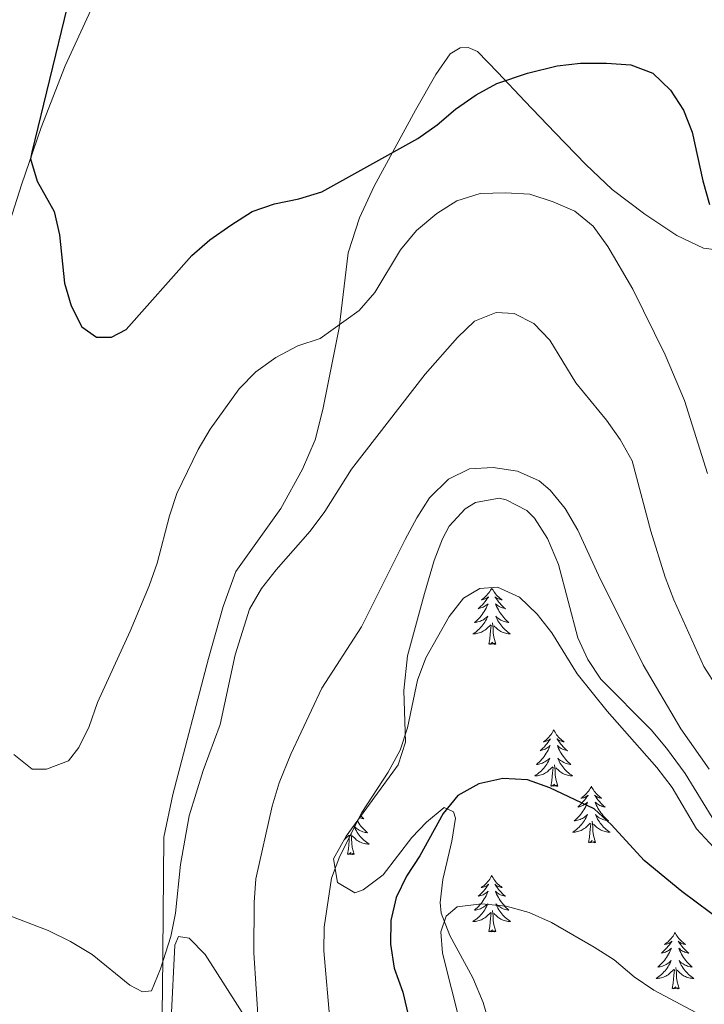
# Model space of a CAD drawing. Units: metres. Extents: x 576235 to 580723, y 705530 to 708550.
# Drawn here: x 578158 to 578302, y 706415 to 706624 of the extents above; entities that cross this region are included whole.
import ezdxf

# ---------------------------------------------------------------- set-up
doc = ezdxf.new("R2010")
doc.units = ezdxf.units.M
doc.header["$MEASUREMENT"] = 0
for name, color, linetype, lineweight in [('Carátula', 7, 'Continuous', 0), ('Elementos auxiliares', 7, 'Continuous', 0), ('Entidades rústicas y varios', 7, 'Continuous', 0), ('Relieve y altimetría', 7, 'Continuous', 0)]:
    doc.layers.add(name, color=color, linetype=linetype, lineweight=lineweight)

msp = doc.modelspace()

# ---------------------------------------------------------------- linework, layer by layer
at = {"layer": 'Carátula', "color": 7, "linetype": 'Continuous', "lineweight": 0}
msp.add_3dface([(576268.595, 705530.096), (580723.304, 705580.542), (580689.673, 708550.363), (576234.964, 708499.917)], dxfattribs=at)
at = {"layer": 'Elementos auxiliares', "color": 250, "linetype": 'Continuous', "lineweight": 0}
msp.add_3dface([(577137.21, 705934.02), (577111.62, 708247.24), (580534.11, 708286.01), (580560.84, 705972.79)], dxfattribs=at)
at = {"layer": 'Entidades rústicas y varios', "color": 92, "linetype": 'Continuous', "lineweight": 0, "flags": 128}
for points in [[(578257.478, 706503.49), (578257.367, 706503.271), (578257.212, 706502.996), (578257.044, 706502.73), (578256.862, 706502.473), (578256.668, 706502.225), (578256.461, 706501.987), (578256.242, 706501.761), (578256.012, 706501.545), (578255.772, 706501.342), (578255.521, 706501.151), (578255.261, 706500.973), (578255.46, 706500.996), (578255.663, 706501.034), (578255.862, 706501.089), (578256.057, 706501.158), (578256.246, 706501.243), (578256.427, 706501.342), (578256.601, 706501.454), (578256.806, 706501.645), (578256.765, 706501.58), (578256.535, 706501.235), (578256.292, 706500.899), (578256.036, 706500.573), (578255.768, 706500.257), (578255.488, 706499.952), (578255.196, 706499.658), (578254.893, 706499.375), (578254.58, 706499.104), (578254.704, 706499.127), (578254.95, 706499.185), (578255.192, 706499.258), (578255.428, 706499.346), (578255.659, 706499.449), (578255.882, 706499.567), (578256.098, 706499.698), (578256.305, 706499.843), (578256.502, 706500), (578256.689, 706500.17), (578256.601, 706499.948), (578256.445, 706499.587), (578256.274, 706499.233), (578256.089, 706498.886), (578255.889, 706498.546), (578255.677, 706498.215), (578255.45, 706497.893), (578255.211, 706497.581), (578254.96, 706497.278), (578254.696, 706496.986), (578254.421, 706496.705), (578254.134, 706496.435), (578253.837, 706496.177), (578254.033, 706496.202), (578254.3, 706496.249), (578254.563, 706496.312), (578254.822, 706496.391), (578255.077, 706496.485), (578255.325, 706496.593), (578255.566, 706496.716), (578255.8, 706496.854), (578256.025, 706497.004), (578256.241, 706497.168), (578256.447, 706497.344), (578256.642, 706497.532), (578256.501, 706497.205), (578256.346, 706496.884), (578256.177, 706496.57), (578255.994, 706496.265), (578255.797, 706495.968), (578255.587, 706495.68), (578255.364, 706495.402), (578255.129, 706495.134), (578254.883, 706494.876), (578254.625, 706494.631), (578254.356, 706494.397), (578254.077, 706494.175), (578253.788, 706493.966), (578253.498, 706493.775), (578253.763, 706493.784), (578254.026, 706493.809), (578254.288, 706493.85), (578254.547, 706493.907), (578254.802, 706493.979), (578255.052, 706494.066), (578255.296, 706494.169), (578255.534, 706494.285), (578255.764, 706494.416), (578255.986, 706494.561), (578256.199, 706494.719), (578256.402, 706494.889), (578257.25, 706495.688)], [(578257.478, 706503.49), (578257.589, 706503.271), (578257.744, 706502.996), (578257.912, 706502.73), (578258.094, 706502.473), (578258.288, 706502.225), (578258.495, 706501.987), (578258.714, 706501.761), (578258.944, 706501.545), (578259.184, 706501.342), (578259.435, 706501.151), (578259.695, 706500.973), (578259.496, 706500.996), (578259.293, 706501.034), (578259.094, 706501.089), (578258.899, 706501.158), (578258.71, 706501.243), (578258.529, 706501.342), (578258.355, 706501.454), (578258.15, 706501.645), (578258.191, 706501.58), (578258.421, 706501.235), (578258.664, 706500.899), (578258.92, 706500.573), (578259.188, 706500.257), (578259.468, 706499.952), (578259.76, 706499.658), (578260.063, 706499.375), (578260.376, 706499.104), (578260.252, 706499.127), (578260.006, 706499.185), (578259.764, 706499.258), (578259.528, 706499.346), (578259.297, 706499.449), (578259.074, 706499.567), (578258.858, 706499.698), (578258.651, 706499.843), (578258.454, 706500), (578258.267, 706500.17), (578258.355, 706499.948), (578258.511, 706499.587), (578258.682, 706499.233), (578258.867, 706498.886), (578259.067, 706498.546), (578259.279, 706498.215), (578259.506, 706497.893), (578259.745, 706497.581), (578259.996, 706497.278), (578260.26, 706496.986), (578260.535, 706496.705), (578260.822, 706496.435), (578261.119, 706496.177), (578260.923, 706496.202), (578260.656, 706496.249), (578260.393, 706496.312), (578260.134, 706496.391), (578259.879, 706496.485), (578259.631, 706496.593), (578259.39, 706496.716), (578259.156, 706496.854), (578258.931, 706497.004), (578258.715, 706497.168), (578258.509, 706497.344), (578258.314, 706497.532), (578258.455, 706497.205), (578258.61, 706496.884), (578258.779, 706496.57), (578258.962, 706496.265), (578259.159, 706495.968), (578259.369, 706495.68), (578259.592, 706495.402), (578259.827, 706495.134), (578260.073, 706494.876), (578260.331, 706494.631), (578260.6, 706494.397), (578260.879, 706494.175), (578261.168, 706493.966), (578261.458, 706493.775), (578261.193, 706493.784), (578260.93, 706493.809), (578260.668, 706493.85), (578260.409, 706493.907), (578260.154, 706493.979), (578259.904, 706494.066), (578259.66, 706494.169), (578259.422, 706494.285), (578259.192, 706494.416), (578258.97, 706494.561), (578258.757, 706494.719), (578258.554, 706494.889), (578257.896, 706495.509)], [(578256.859, 706491.639), (578257.104, 706492.757), (578257.217, 706494.499), (578257.265, 706494.932), (578257.328, 706495.655)], [(578258.329, 706491.639), (578257.9, 706493.079), (578257.809, 706493.983), (578257.763, 706494.932), (578257.661, 706496.096)], [(578258.329, 706491.639), (578258.155, 706491.571), (578258.136, 706491.81), (578257.946, 706491.588), (578257.825, 706491.791), (578257.704, 706491.683), (578257.434, 706491.629), (578257.63, 706492.022), (578257.245, 706491.642), (578257.057, 706491.588), (578257.016, 706491.75), (578256.859, 706491.639)], [(578270.586, 706473.479), (578270.475, 706473.26), (578270.32, 706472.985), (578270.152, 706472.719), (578269.97, 706472.462), (578269.776, 706472.214), (578269.569, 706471.976), (578269.35, 706471.75), (578269.12, 706471.534), (578268.88, 706471.331), (578268.629, 706471.14), (578268.369, 706470.962), (578268.568, 706470.985), (578268.771, 706471.023), (578268.97, 706471.078), (578269.165, 706471.147), (578269.354, 706471.232), (578269.535, 706471.331), (578269.709, 706471.443), (578269.914, 706471.634), (578269.873, 706471.569), (578269.643, 706471.224), (578269.4, 706470.888), (578269.144, 706470.562), (578268.876, 706470.246), (578268.596, 706469.941), (578268.304, 706469.647), (578268.001, 706469.364), (578267.688, 706469.093), (578267.812, 706469.116), (578268.058, 706469.174), (578268.3, 706469.247), (578268.536, 706469.335), (578268.767, 706469.438), (578268.99, 706469.556), (578269.206, 706469.687), (578269.413, 706469.832), (578269.61, 706469.989), (578269.797, 706470.159), (578269.709, 706469.937), (578269.553, 706469.576), (578269.382, 706469.222), (578269.197, 706468.875), (578268.997, 706468.535), (578268.785, 706468.204), (578268.558, 706467.882), (578268.319, 706467.57), (578268.068, 706467.267), (578267.804, 706466.975), (578267.529, 706466.694), (578267.242, 706466.424), (578266.945, 706466.166), (578267.141, 706466.191), (578267.408, 706466.238), (578267.671, 706466.301), (578267.93, 706466.38), (578268.185, 706466.474), (578268.433, 706466.582), (578268.674, 706466.705), (578268.908, 706466.843), (578269.133, 706466.993), (578269.349, 706467.157), (578269.555, 706467.333), (578269.75, 706467.521), (578269.609, 706467.194), (578269.454, 706466.873), (578269.285, 706466.559), (578269.102, 706466.254), (578268.905, 706465.957), (578268.695, 706465.669), (578268.472, 706465.391), (578268.237, 706465.123), (578267.991, 706464.865), (578267.733, 706464.62), (578267.464, 706464.386), (578267.185, 706464.164), (578266.896, 706463.955), (578266.606, 706463.764), (578266.871, 706463.773), (578267.134, 706463.798), (578267.396, 706463.839), (578267.655, 706463.896), (578267.91, 706463.968), (578268.16, 706464.055), (578268.404, 706464.158), (578268.642, 706464.274), (578268.872, 706464.405), (578269.094, 706464.55), (578269.307, 706464.708), (578269.51, 706464.878), (578270.358, 706465.677)], [(578270.586, 706473.479), (578270.697, 706473.26), (578270.852, 706472.985), (578271.02, 706472.719), (578271.202, 706472.462), (578271.396, 706472.214), (578271.603, 706471.976), (578271.822, 706471.75), (578272.052, 706471.534), (578272.292, 706471.331), (578272.543, 706471.14), (578272.803, 706470.962), (578272.604, 706470.985), (578272.401, 706471.023), (578272.202, 706471.078), (578272.007, 706471.147), (578271.818, 706471.232), (578271.637, 706471.331), (578271.463, 706471.443), (578271.258, 706471.634), (578271.299, 706471.569), (578271.529, 706471.224), (578271.772, 706470.888), (578272.028, 706470.562), (578272.296, 706470.246), (578272.576, 706469.941), (578272.868, 706469.647), (578273.171, 706469.364), (578273.484, 706469.093), (578273.36, 706469.116), (578273.114, 706469.174), (578272.872, 706469.247), (578272.636, 706469.335), (578272.405, 706469.438), (578272.182, 706469.556), (578271.966, 706469.687), (578271.759, 706469.832), (578271.562, 706469.989), (578271.375, 706470.159), (578271.463, 706469.937), (578271.619, 706469.576), (578271.79, 706469.222), (578271.975, 706468.875), (578272.175, 706468.535), (578272.387, 706468.204), (578272.614, 706467.882), (578272.853, 706467.57), (578273.104, 706467.267), (578273.368, 706466.975), (578273.643, 706466.694), (578273.93, 706466.424), (578274.227, 706466.166), (578274.031, 706466.191), (578273.764, 706466.238), (578273.501, 706466.301), (578273.242, 706466.38), (578272.987, 706466.474), (578272.739, 706466.582), (578272.498, 706466.705), (578272.264, 706466.843), (578272.039, 706466.993), (578271.823, 706467.157), (578271.617, 706467.333), (578271.422, 706467.521), (578271.563, 706467.194), (578271.718, 706466.873), (578271.887, 706466.559), (578272.07, 706466.254), (578272.267, 706465.957), (578272.477, 706465.669), (578272.7, 706465.391), (578272.935, 706465.123), (578273.181, 706464.865), (578273.439, 706464.62), (578273.708, 706464.386), (578273.987, 706464.164), (578274.276, 706463.955), (578274.566, 706463.764), (578274.301, 706463.773), (578274.038, 706463.798), (578273.776, 706463.839), (578273.517, 706463.896), (578273.262, 706463.968), (578273.012, 706464.055), (578272.768, 706464.158), (578272.53, 706464.274), (578272.3, 706464.405), (578272.078, 706464.55), (578271.865, 706464.708), (578271.662, 706464.878), (578271.004, 706465.498)], [(578269.967, 706461.628), (578270.212, 706462.746), (578270.325, 706464.488), (578270.373, 706464.921), (578270.436, 706465.644)], [(578271.437, 706461.628), (578271.008, 706463.068), (578270.917, 706463.972), (578270.871, 706464.921), (578270.769, 706466.085)], [(578271.437, 706461.628), (578271.263, 706461.56), (578271.244, 706461.799), (578271.054, 706461.577), (578270.933, 706461.78), (578270.812, 706461.672), (578270.542, 706461.618), (578270.738, 706462.011), (578270.353, 706461.631), (578270.165, 706461.577), (578270.124, 706461.739), (578269.967, 706461.628)], [(578278.546, 706461.56), (578278.435, 706461.341), (578278.28, 706461.066), (578278.112, 706460.8), (578277.93, 706460.543), (578277.736, 706460.295), (578277.529, 706460.057), (578277.31, 706459.831), (578277.08, 706459.615), (578276.84, 706459.412), (578276.589, 706459.221), (578276.329, 706459.043), (578276.528, 706459.066), (578276.731, 706459.104), (578276.93, 706459.159), (578277.125, 706459.228), (578277.314, 706459.313), (578277.495, 706459.412), (578277.669, 706459.524), (578277.874, 706459.715), (578277.833, 706459.65), (578277.603, 706459.305), (578277.36, 706458.969), (578277.104, 706458.643), (578276.836, 706458.327), (578276.556, 706458.022), (578276.264, 706457.728), (578275.961, 706457.445), (578275.648, 706457.174), (578275.772, 706457.197), (578276.018, 706457.255), (578276.26, 706457.328), (578276.496, 706457.416), (578276.727, 706457.519), (578276.95, 706457.637), (578277.166, 706457.768), (578277.373, 706457.913), (578277.57, 706458.07), (578277.757, 706458.24), (578277.669, 706458.018), (578277.513, 706457.657), (578277.342, 706457.303), (578277.157, 706456.956), (578276.957, 706456.616), (578276.745, 706456.285), (578276.518, 706455.963), (578276.279, 706455.651), (578276.028, 706455.348), (578275.764, 706455.056), (578275.489, 706454.775), (578275.202, 706454.505), (578274.905, 706454.247), (578275.101, 706454.272), (578275.368, 706454.319), (578275.631, 706454.382), (578275.89, 706454.461), (578276.145, 706454.555), (578276.393, 706454.663), (578276.634, 706454.786), (578276.868, 706454.924), (578277.093, 706455.074), (578277.309, 706455.238), (578277.515, 706455.414), (578277.71, 706455.602), (578277.569, 706455.275), (578277.414, 706454.954), (578277.245, 706454.64), (578277.062, 706454.335), (578276.865, 706454.038), (578276.655, 706453.75), (578276.432, 706453.472), (578276.197, 706453.204), (578275.951, 706452.946), (578275.693, 706452.701), (578275.424, 706452.467), (578275.145, 706452.245), (578274.856, 706452.036), (578274.566, 706451.845), (578274.831, 706451.854), (578275.094, 706451.879), (578275.356, 706451.92), (578275.615, 706451.977), (578275.87, 706452.049), (578276.12, 706452.136), (578276.364, 706452.239), (578276.602, 706452.355), (578276.832, 706452.486), (578277.054, 706452.631), (578277.267, 706452.789), (578277.47, 706452.959), (578278.318, 706453.758)], [(578278.546, 706461.56), (578278.657, 706461.341), (578278.812, 706461.066), (578278.98, 706460.8), (578279.162, 706460.543), (578279.356, 706460.295), (578279.563, 706460.057), (578279.782, 706459.831), (578280.012, 706459.615), (578280.252, 706459.412), (578280.503, 706459.221), (578280.763, 706459.043), (578280.564, 706459.066), (578280.361, 706459.104), (578280.162, 706459.159), (578279.967, 706459.228), (578279.778, 706459.313), (578279.597, 706459.412), (578279.423, 706459.524), (578279.218, 706459.715), (578279.259, 706459.65), (578279.489, 706459.305), (578279.732, 706458.969), (578279.988, 706458.643), (578280.256, 706458.327), (578280.536, 706458.022), (578280.828, 706457.728), (578281.131, 706457.445), (578281.444, 706457.174), (578281.32, 706457.197), (578281.074, 706457.255), (578280.832, 706457.328), (578280.596, 706457.416), (578280.365, 706457.519), (578280.142, 706457.637), (578279.926, 706457.768), (578279.719, 706457.913), (578279.522, 706458.07), (578279.335, 706458.24), (578279.423, 706458.018), (578279.579, 706457.657), (578279.75, 706457.303), (578279.935, 706456.956), (578280.135, 706456.616), (578280.347, 706456.285), (578280.574, 706455.963), (578280.813, 706455.651), (578281.064, 706455.348), (578281.328, 706455.056), (578281.603, 706454.775), (578281.89, 706454.505), (578282.187, 706454.247), (578281.991, 706454.272), (578281.724, 706454.319), (578281.461, 706454.382), (578281.202, 706454.461), (578280.947, 706454.555), (578280.699, 706454.663), (578280.458, 706454.786), (578280.224, 706454.924), (578279.999, 706455.074), (578279.783, 706455.238), (578279.577, 706455.414), (578279.382, 706455.602), (578279.523, 706455.275), (578279.678, 706454.954), (578279.847, 706454.64), (578280.03, 706454.335), (578280.227, 706454.038), (578280.437, 706453.75), (578280.66, 706453.472), (578280.895, 706453.204), (578281.141, 706452.946), (578281.399, 706452.701), (578281.668, 706452.467), (578281.947, 706452.245), (578282.236, 706452.036), (578282.526, 706451.845), (578282.261, 706451.854), (578281.998, 706451.879), (578281.736, 706451.92), (578281.477, 706451.977), (578281.222, 706452.049), (578280.972, 706452.136), (578280.728, 706452.239), (578280.49, 706452.355), (578280.26, 706452.486), (578280.038, 706452.631), (578279.825, 706452.789), (578279.622, 706452.959), (578278.964, 706453.579)], [(578229.774, 706455.285), (578229.838, 706455.22), (578230.141, 706454.937), (578230.454, 706454.666), (578230.33, 706454.689), (578230.084, 706454.747), (578229.842, 706454.82), (578229.606, 706454.908), (578229.525, 706454.944)], [(578229.042, 706454.283), (578229.145, 706454.108), (578229.357, 706453.777), (578229.584, 706453.455), (578229.823, 706453.143), (578230.074, 706452.84), (578230.338, 706452.548), (578230.613, 706452.267), (578230.9, 706451.997), (578231.197, 706451.739), (578231.001, 706451.764), (578230.734, 706451.811), (578230.471, 706451.874), (578230.212, 706451.953), (578229.957, 706452.047), (578229.709, 706452.155), (578229.468, 706452.278), (578229.234, 706452.416), (578229.009, 706452.566), (578228.793, 706452.73), (578228.587, 706452.906), (578228.392, 706453.094), (578228.533, 706452.767), (578228.688, 706452.446), (578228.857, 706452.132), (578229.04, 706451.827), (578229.237, 706451.53), (578229.447, 706451.242), (578229.67, 706450.964), (578229.905, 706450.696), (578230.151, 706450.438), (578230.409, 706450.193), (578230.678, 706449.959), (578230.957, 706449.737), (578231.246, 706449.528), (578231.536, 706449.337), (578231.271, 706449.346), (578231.008, 706449.371), (578230.746, 706449.412), (578230.487, 706449.469), (578230.232, 706449.541), (578229.982, 706449.628), (578229.738, 706449.731), (578229.5, 706449.847), (578229.27, 706449.978), (578229.048, 706450.123), (578228.835, 706450.281), (578228.632, 706450.451), (578227.974, 706451.071)], [(578277.927, 706449.709), (578278.172, 706450.827), (578278.285, 706452.569), (578278.333, 706453.002), (578278.396, 706453.725)], [(578279.397, 706449.709), (578278.968, 706451.149), (578278.877, 706452.053), (578278.831, 706453.002), (578278.729, 706454.166)], [(578226.238, 706450.252), (578226.277, 706450.281), (578226.48, 706450.451), (578227.328, 706451.25)], [(578226.937, 706447.201), (578227.182, 706448.319), (578227.295, 706450.061), (578227.343, 706450.494), (578227.406, 706451.217)], [(578228.407, 706447.201), (578227.978, 706448.641), (578227.887, 706449.545), (578227.841, 706450.494), (578227.739, 706451.658)], [(578279.397, 706449.709), (578279.223, 706449.641), (578279.204, 706449.88), (578279.014, 706449.658), (578278.893, 706449.861), (578278.772, 706449.753), (578278.502, 706449.699), (578278.698, 706450.092), (578278.313, 706449.712), (578278.125, 706449.658), (578278.084, 706449.82), (578277.927, 706449.709)], [(578228.407, 706447.201), (578228.233, 706447.133), (578228.214, 706447.372), (578228.024, 706447.15), (578227.903, 706447.353), (578227.782, 706447.245), (578227.512, 706447.191), (578227.708, 706447.584), (578227.323, 706447.204), (578227.135, 706447.15), (578227.094, 706447.312), (578226.937, 706447.201)], [(578257.478, 706442.692), (578257.367, 706442.473), (578257.212, 706442.198), (578257.044, 706441.932), (578256.862, 706441.675), (578256.668, 706441.427), (578256.461, 706441.189), (578256.242, 706440.963), (578256.012, 706440.747), (578255.772, 706440.544), (578255.521, 706440.353), (578255.261, 706440.175), (578255.46, 706440.198), (578255.663, 706440.236), (578255.862, 706440.291), (578256.057, 706440.36), (578256.246, 706440.445), (578256.427, 706440.544), (578256.601, 706440.656), (578256.806, 706440.847), (578256.765, 706440.782), (578256.535, 706440.437), (578256.292, 706440.101), (578256.036, 706439.775), (578255.768, 706439.459), (578255.488, 706439.154), (578255.196, 706438.86), (578254.893, 706438.577), (578254.58, 706438.306), (578254.704, 706438.329), (578254.95, 706438.387), (578255.192, 706438.46), (578255.428, 706438.548), (578255.659, 706438.651), (578255.882, 706438.769), (578256.098, 706438.9), (578256.305, 706439.045), (578256.502, 706439.202), (578256.689, 706439.372), (578256.601, 706439.15), (578256.445, 706438.789), (578256.274, 706438.435), (578256.089, 706438.088), (578255.889, 706437.748), (578255.677, 706437.417), (578255.45, 706437.095), (578255.211, 706436.783), (578254.96, 706436.48), (578254.696, 706436.188), (578254.421, 706435.907), (578254.134, 706435.637), (578253.837, 706435.379), (578254.033, 706435.404), (578254.3, 706435.451), (578254.563, 706435.514), (578254.822, 706435.593), (578255.077, 706435.687), (578255.325, 706435.795), (578255.566, 706435.918), (578255.8, 706436.056), (578256.025, 706436.206), (578256.241, 706436.37), (578256.447, 706436.546), (578256.642, 706436.734), (578256.501, 706436.407), (578256.346, 706436.086), (578256.177, 706435.772), (578255.994, 706435.467), (578255.797, 706435.17), (578255.587, 706434.882), (578255.364, 706434.604), (578255.129, 706434.336), (578254.883, 706434.078), (578254.625, 706433.833), (578254.356, 706433.599), (578254.077, 706433.377), (578253.788, 706433.168), (578253.498, 706432.977), (578253.763, 706432.986), (578254.026, 706433.011), (578254.288, 706433.052), (578254.547, 706433.109), (578254.802, 706433.181), (578255.052, 706433.268), (578255.296, 706433.371), (578255.534, 706433.487), (578255.764, 706433.618), (578255.986, 706433.763), (578256.199, 706433.921), (578256.402, 706434.091), (578257.25, 706434.89)], [(578257.478, 706442.692), (578257.589, 706442.473), (578257.744, 706442.198), (578257.912, 706441.932), (578258.094, 706441.675), (578258.288, 706441.427), (578258.495, 706441.189), (578258.714, 706440.963), (578258.944, 706440.747), (578259.184, 706440.544), (578259.435, 706440.353), (578259.695, 706440.175), (578259.496, 706440.198), (578259.293, 706440.236), (578259.094, 706440.291), (578258.899, 706440.36), (578258.71, 706440.445), (578258.529, 706440.544), (578258.355, 706440.656), (578258.15, 706440.847), (578258.191, 706440.782), (578258.421, 706440.437), (578258.664, 706440.101), (578258.92, 706439.775), (578259.188, 706439.459), (578259.468, 706439.154), (578259.76, 706438.86), (578260.063, 706438.577), (578260.376, 706438.306), (578260.252, 706438.329), (578260.006, 706438.387), (578259.764, 706438.46), (578259.528, 706438.548), (578259.297, 706438.651), (578259.074, 706438.769), (578258.858, 706438.9), (578258.651, 706439.045), (578258.454, 706439.202), (578258.267, 706439.372), (578258.355, 706439.15), (578258.511, 706438.789), (578258.682, 706438.435), (578258.867, 706438.088), (578259.067, 706437.748), (578259.279, 706437.417), (578259.506, 706437.095), (578259.745, 706436.783), (578259.996, 706436.48), (578260.26, 706436.188), (578260.535, 706435.907), (578260.822, 706435.637), (578261.119, 706435.379), (578260.923, 706435.404), (578260.656, 706435.451), (578260.393, 706435.514), (578260.134, 706435.593), (578259.879, 706435.687), (578259.631, 706435.795), (578259.39, 706435.918), (578259.156, 706436.056), (578258.931, 706436.206), (578258.715, 706436.37), (578258.509, 706436.546), (578258.314, 706436.734), (578258.455, 706436.407), (578258.61, 706436.086), (578258.779, 706435.772), (578258.962, 706435.467), (578259.159, 706435.17), (578259.369, 706434.882), (578259.592, 706434.604), (578259.827, 706434.336), (578260.073, 706434.078), (578260.331, 706433.833), (578260.6, 706433.599), (578260.879, 706433.377), (578261.168, 706433.168), (578261.458, 706432.977), (578261.193, 706432.986), (578260.93, 706433.011), (578260.668, 706433.052), (578260.409, 706433.109), (578260.154, 706433.181), (578259.904, 706433.268), (578259.66, 706433.371), (578259.422, 706433.487), (578259.192, 706433.618), (578258.97, 706433.763), (578258.757, 706433.921), (578258.554, 706434.091), (578257.896, 706434.711)], [(578256.859, 706430.841), (578257.104, 706431.959), (578257.217, 706433.701), (578257.265, 706434.134), (578257.328, 706434.857)], [(578258.329, 706430.841), (578257.9, 706432.281), (578257.809, 706433.185), (578257.763, 706434.134), (578257.661, 706435.298)], [(578258.329, 706430.841), (578258.155, 706430.773), (578258.136, 706431.012), (578257.946, 706430.79), (578257.825, 706430.993), (578257.704, 706430.885), (578257.434, 706430.831), (578257.63, 706431.224), (578257.245, 706430.844), (578257.057, 706430.79), (578257.016, 706430.952), (578256.859, 706430.841)], [(578296.244, 706430.667), (578296.133, 706430.448), (578295.978, 706430.173), (578295.81, 706429.907), (578295.628, 706429.65), (578295.434, 706429.402), (578295.227, 706429.164), (578295.008, 706428.938), (578294.778, 706428.722), (578294.538, 706428.519), (578294.287, 706428.328), (578294.027, 706428.15), (578294.226, 706428.173), (578294.429, 706428.211), (578294.628, 706428.266), (578294.823, 706428.335), (578295.012, 706428.42), (578295.193, 706428.519), (578295.367, 706428.631), (578295.572, 706428.822), (578295.531, 706428.757), (578295.301, 706428.412), (578295.058, 706428.076), (578294.802, 706427.75), (578294.534, 706427.434), (578294.254, 706427.129), (578293.962, 706426.835), (578293.659, 706426.552), (578293.346, 706426.281), (578293.47, 706426.304), (578293.716, 706426.362), (578293.958, 706426.435), (578294.194, 706426.523), (578294.425, 706426.626), (578294.648, 706426.744), (578294.864, 706426.875), (578295.071, 706427.02), (578295.268, 706427.177), (578295.455, 706427.347), (578295.367, 706427.125), (578295.211, 706426.764), (578295.04, 706426.41), (578294.855, 706426.063), (578294.655, 706425.723), (578294.443, 706425.392), (578294.216, 706425.07), (578293.977, 706424.758), (578293.726, 706424.455), (578293.462, 706424.163), (578293.187, 706423.882), (578292.9, 706423.612), (578292.603, 706423.354), (578292.799, 706423.379), (578293.066, 706423.426), (578293.329, 706423.489), (578293.588, 706423.568), (578293.843, 706423.662), (578294.091, 706423.77), (578294.332, 706423.893), (578294.566, 706424.031), (578294.791, 706424.181), (578295.007, 706424.345), (578295.213, 706424.521), (578295.408, 706424.709), (578295.267, 706424.382), (578295.112, 706424.061), (578294.943, 706423.747), (578294.76, 706423.442), (578294.563, 706423.145), (578294.353, 706422.857), (578294.13, 706422.579), (578293.895, 706422.311), (578293.649, 706422.053), (578293.391, 706421.808), (578293.122, 706421.574), (578292.843, 706421.352), (578292.554, 706421.143), (578292.264, 706420.952), (578292.529, 706420.961), (578292.792, 706420.986), (578293.054, 706421.027), (578293.313, 706421.084), (578293.568, 706421.156), (578293.818, 706421.243), (578294.062, 706421.346), (578294.3, 706421.462), (578294.53, 706421.593), (578294.752, 706421.738), (578294.965, 706421.896), (578295.168, 706422.066), (578296.016, 706422.865)], [(578296.244, 706430.667), (578296.355, 706430.448), (578296.51, 706430.173), (578296.678, 706429.907), (578296.86, 706429.65), (578297.054, 706429.402), (578297.261, 706429.164), (578297.48, 706428.938), (578297.71, 706428.722), (578297.95, 706428.519), (578298.201, 706428.328), (578298.461, 706428.15), (578298.262, 706428.173), (578298.059, 706428.211), (578297.86, 706428.266), (578297.665, 706428.335), (578297.476, 706428.42), (578297.295, 706428.519), (578297.121, 706428.631), (578296.916, 706428.822), (578296.957, 706428.757), (578297.187, 706428.412), (578297.43, 706428.076), (578297.686, 706427.75), (578297.954, 706427.434), (578298.234, 706427.129), (578298.526, 706426.835), (578298.829, 706426.552), (578299.142, 706426.281), (578299.018, 706426.304), (578298.772, 706426.362), (578298.53, 706426.435), (578298.294, 706426.523), (578298.063, 706426.626), (578297.84, 706426.744), (578297.624, 706426.875), (578297.417, 706427.02), (578297.22, 706427.177), (578297.033, 706427.347), (578297.121, 706427.125), (578297.277, 706426.764), (578297.448, 706426.41), (578297.633, 706426.063), (578297.833, 706425.723), (578298.045, 706425.392), (578298.272, 706425.07), (578298.511, 706424.758), (578298.762, 706424.455), (578299.026, 706424.163), (578299.301, 706423.882), (578299.588, 706423.612), (578299.885, 706423.354), (578299.689, 706423.379), (578299.422, 706423.426), (578299.159, 706423.489), (578298.9, 706423.568), (578298.645, 706423.662), (578298.397, 706423.77), (578298.156, 706423.893), (578297.922, 706424.031), (578297.697, 706424.181), (578297.481, 706424.345), (578297.275, 706424.521), (578297.08, 706424.709), (578297.221, 706424.382), (578297.376, 706424.061), (578297.545, 706423.747), (578297.728, 706423.442), (578297.925, 706423.145), (578298.135, 706422.857), (578298.358, 706422.579), (578298.593, 706422.311), (578298.839, 706422.053), (578299.097, 706421.808), (578299.366, 706421.574), (578299.645, 706421.352), (578299.934, 706421.143), (578300.224, 706420.952), (578299.959, 706420.961), (578299.696, 706420.986), (578299.434, 706421.027), (578299.175, 706421.084), (578298.92, 706421.156), (578298.67, 706421.243), (578298.426, 706421.346), (578298.188, 706421.462), (578297.958, 706421.593), (578297.736, 706421.738), (578297.523, 706421.896), (578297.32, 706422.066), (578296.662, 706422.686)], [(578295.625, 706418.816), (578295.87, 706419.934), (578295.983, 706421.676), (578296.031, 706422.109), (578296.094, 706422.832)], [(578297.095, 706418.816), (578296.666, 706420.256), (578296.575, 706421.16), (578296.529, 706422.109), (578296.427, 706423.273)], [(578297.095, 706418.816), (578296.921, 706418.748), (578296.902, 706418.987), (578296.712, 706418.765), (578296.591, 706418.968), (578296.47, 706418.86), (578296.2, 706418.806), (578296.396, 706419.199), (578296.011, 706418.819), (578295.823, 706418.765), (578295.782, 706418.927), (578295.625, 706418.816)]]:
    msp.add_lwpolyline(points, dxfattribs=at)
at = {"layer": 'Entidades rústicas y varios', "color": 92, "linetype": 'Continuous', "lineweight": 0}
for points in [[(578150.692, 706565.908, 501.686), (578158.033, 706588.722, 500.405), (578162.208, 706600.854, 499.505), (578167.287, 706613.847, 499.02), (578172.708, 706625.627, 498.466), (578178.022, 706636.957, 497.947), (578185.426, 706651.116, 497.428), (578191.704, 706661.369, 497.013), (578204.11, 706679.106, 496.389), (578207.801, 706683.797, 496.459), (578211.907, 706688.244, 496.459), (578213.405, 706690.279, 496.701), (578212.926, 706691.528, 497.22), (578209.919, 706692.511, 498.293), (578203.207, 706693.442, 500.197), (578193.9, 706694.592, 502.551), (578185.282, 706695.117, 504.525), (578176.281, 706695.02, 506.29), (578168.971, 706693.773, 507.398), (578162.139, 706691.069, 508.679), (578148.913, 706683.133, 511.102)], [(578308.297, 706574.566, 499.327), (578302.242, 706575.321, 500.227), (578296.612, 706577.978, 501.265), (578289.882, 706582.509, 502.2), (578282.913, 706587.734, 502.823), (578277.399, 706593.021, 503.066), (578270.887, 706599.733, 502.581), (578264.444, 706606.409, 501.369), (578258.76, 706612.459, 499.5), (578254.487, 706616.875, 498.461), (578252.484, 706617.75, 497.838), (578250.787, 706617.688, 497.7), (578248.669, 706616.383, 497.665), (578245.672, 706612, 497.838), (578241.345, 706604.473, 498.808), (578232.616, 706588.45, 500.989), (578229.504, 706581.749, 501.958), (578227.116, 706574.317, 503.135), (578225.174, 706558.471, 505.073), (578221.771, 706541.212, 507.531), (578220.115, 706534.815, 508.258), (578217.42, 706528.596, 508.812), (578212.847, 706520.274, 508.985), (578203.369, 706506.955, 508.535), (578200.704, 706499.559, 508.535), (578197.538, 706488.565, 508.604), (578190.032, 706459.797, 508.639), (578188.156, 706450.84, 508.916), (578187.867, 706418.196, 510.266), (578187.608, 706406.981, 511.928)]]:
    msp.add_polyline3d(points, dxfattribs=at)
at = {"layer": 'Entidades rústicas y varios', "color": 92, "linetype": 'Continuous', "lineweight": 0, "ltscale": 0.5}
for points in [[(578257.043, 706411.035, 532.382), (578255.635, 706415.883, 532.018), (578253.448, 706421.048, 531.465), (578248.579, 706430.038, 530.334), (578246.781, 706434.771, 529.732), (578246.533, 706437.007, 529.434), (578247.165, 706441.844, 528.671), (578249.016, 706449.977, 527.149), (578249.826, 706454.831, 526.017), (578249.356, 706456.138, 525.661), (578247.388, 706457.082, 524.38), (578243.682, 706453.997, 524.084), (578240.539, 706450.777, 523.861), (578234.501, 706442.861, 523.002), (578230.3, 706439.678, 522.183), (578228.541, 706439.027, 521.749), (578224.847, 706441.225, 520.503), (578224.021, 706446.236, 519.917), (578226.672, 706451.038, 519.775), (578237.667, 706466.093, 520.467), (578239.239, 706470.867, 520.481), (578238.916, 706481.837, 519.706), (578239.642, 706489.173, 518.633), (578243.258, 706502.339, 517.284), (578245.274, 706509.261, 517.11), (578247.052, 706513.895, 517.062), (578248.458, 706516.586, 517.041), (578251.867, 706520.228, 517.01), (578254.054, 706521.578, 517.006), (578259.069, 706522.462, 517.085), (578260.496, 706522.138, 517.11), (578264.91, 706519.855, 517.127), (578266.502, 706518.268, 517.145), (578269.299, 706513.974, 517.307), (578271.615, 706508.481, 517.629)], [(578271.615, 706508.481, 517.629), (578275.697, 706492.953, 518.841), (578277.792, 706488.402, 518.907), (578280.568, 706484.219, 518.842), (578291.166, 706473.526, 518.426), (578294.396, 706469.599, 518.469), (578298.344, 706464.29, 518.563), (578304.117, 706454.985, 518.495)], [(578189.649, 706412.326, 511.604), (578190.48, 706427.986, 510.394), (578191.249, 706429.784, 510.394), (578193.498, 706429.462, 510.533), (578196.902, 706426.002, 511.779), (578212.685, 706401.264, 516.14)]]:
    msp.add_polyline3d(points, dxfattribs=at)
at = {"layer": 'Relieve y altimetría', "color": 30, "linetype": 'Continuous', "lineweight": 30, "flags": 128}
for points, elevation in [([(578167.672, 706626.331), (578160.205, 706595.64), (578159.911, 706594.181), (578161.351, 706589.474), (578164.948, 706583.045), (578166.063, 706578.17), (578167.129, 706567.941), (578168.52, 706563.138), (578170.779, 706558.66), (578173.896, 706556.521), (578177.081, 706556.471), (578180.135, 706558.154), (578194.054, 706573.772), (578197.829, 706577.049), (578202.288, 706580.173), (578206.836, 706583.06), (578211.556, 706584.709), (578216.68, 706585.715), (578221.534, 706587.25), (578241.849, 706598.495), (578245.92, 706601.397), (578249.806, 706604.725), (578254.147, 706607.716), (578258.535, 706610.123), (578265.056, 706612.32)], 500), ([(578265.056, 706612.32), (578271.303, 706613.835), (578276.264, 706614.457), (578281.76, 706614.445), (578286.882, 706614.075), (578291.54, 706612.278), (578295.304, 706608.705), (578298.006, 706604.498), (578299.834, 706599.809), (578302.105, 706589.53), (578303.536, 706584.538)], 500), ([(578309.78, 706430.275), (578297.708, 706439.299), (578289.739, 706445.876), (578282.815, 706453.385), (578279.147, 706456.783), (578269.731, 706461.269), (578265.005, 706462.9), (578259.791, 706463.202), (578254.71, 706462.065), (578250.333, 706459.649), (578247.169, 706455.8), (578242.248, 706446.857), (578239.458, 706442.576), (578237.291, 706438.051), (578236.16, 706433.18), (578236.092, 706428.174), (578236.852, 706423.109), (578238.653, 706418.07), (578241.017, 706408.119)], 525)]:
    msp.add_lwpolyline(points, dxfattribs=dict(at, elevation=elevation))
at = {"layer": 'Relieve y altimetría', "color": 30, "linetype": 'Continuous', "lineweight": 0, "flags": 128}
for points, elevation in [([(578250.088, 706585.298), (578255.043, 706586.867), (578260.41, 706587.016), (578265.497, 706586.715), (578270.44, 706585.1), (578275.033, 706583.125), (578278.95, 706579.95), (578282.023, 706575.703), (578287.334, 706566.675), (578294.155, 706552.75), (578298.219, 706543.119), (578303.088, 706527.681)], 505), ([(578156.392, 706468.312), (578160.317, 706465.215), (578163.301, 706465.165), (578167.948, 706466.943), (578170.142, 706469.737), (578172.328, 706474.234), (578174.074, 706479.268), (578181.021, 706494.335), (578185.012, 706503.975), (578186.696, 706508.744), (578189.303, 706518.737), (578190.872, 706523.484), (578195.391, 706532.764), (578197.94, 706537.065), (578204.036, 706545.602), (578207.552, 706549.154), (578211.84, 706552.207), (578216.436, 706554.684), (578221.197, 706556.216), (578229.45, 706562.129), (578232.714, 706565.917), (578238.182, 706574.938), (578241.583, 706579.038), (578245.85, 706582.652), (578250.088, 706585.298)], 505), ([(578155.199, 706434.35), (578163.637, 706431.083), (578168.398, 706428.731), (578172.968, 706425.999), (578180.97, 706419.523), (578183.629, 706418.091), (578185.534, 706418.359), (578187.428, 706423.005), (578189.575, 706429.848), (578190.619, 706434.738), (578191.687, 706445.036), (578193.465, 706455.309), (578196.429, 706464.889), (578200.028, 706474.596), (578203.246, 706489.363), (578206.233, 706499.008), (578208.78, 706503.393), (578211.85, 706507.339), (578219.048, 706515.531), (578222.149, 706519.671), (578227.832, 706528.576), (578243.411, 706548.661), (578250.255, 706556.41), (578253.851, 706559.879), (578258.38, 706561.739), (578262.187, 706561.479), (578266.401, 706559.417), (578269.777, 706555.87), (578275.24, 706546.879), (578281.746, 706538.956), (578284.635, 706534.858), (578287.176, 706530.346), (578291.089, 706515.476), (578294.168, 706505.741), (578295.993, 706500.999), (578302.331, 706486.858), (578305.234, 706482.351)], 510), ([(578208.124, 706411.125), (578207.157, 706426.365), (578207.204, 706436.989), (578207.592, 706441.973), (578211.015, 706457.345), (578212.548, 706462.27), (578214.965, 706468.386), (578221.537, 706482.342), (578229.949, 706495.285), (578239.13, 706513.763), (578241.609, 706518.322), (578244.336, 706522.51), (578248.293, 706526.461), (578252.796, 706528.642), (578257.79, 706528.979), (578262.944, 706528.194), (578267.504, 706526.15), (578269.849, 706524.181), (578272.998, 706520.298), (578275.681, 706515.676), (578280.024, 706506.208), (578289.489, 706487.246), (578297.497, 706473.733), (578303.435, 706465.21)], 515), ([(578304.412, 706448.6), (578300.779, 706452.576), (578295.614, 706461.329), (578292.377, 706465.507), (578281.888, 706477.449), (578275.536, 706485.314), (578270.194, 706493.982), (578267.062, 706497.942), (578263.374, 706501.56), (578258.676, 706503.658), (578254.97, 706503.399), (578251.534, 706501.337), (578248.435, 706497.44), (578243.513, 706488.704), (578241.774, 706484.014), (578239.637, 706473.94), (578238.088, 706469.186), (578235.578, 706464.577), (578229.965, 706456.017), (578225.353, 706446.795), (578223.554, 706442.128), (578222.032, 706431.801), (578221.969, 706426.752), (578223.286, 706411.39)], 520), ([(578300.775, 706413.71), (578291.74, 706418.456), (578287.611, 706421.276), (578283.357, 706424.864), (578279.129, 706427.534), (578270.1, 706432.749), (578265.367, 706434.917), (578260.527, 706436.22), (578255.336, 706436.694), (578250.175, 706436.095), (578247.847, 706434.132), (578246.724, 706430.779), (578247.084, 706426.277), (578250.892, 706411.236)], 530)]:
    msp.add_lwpolyline(points, dxfattribs=dict(at, elevation=elevation))

doc.saveas('drawing.dxf')
